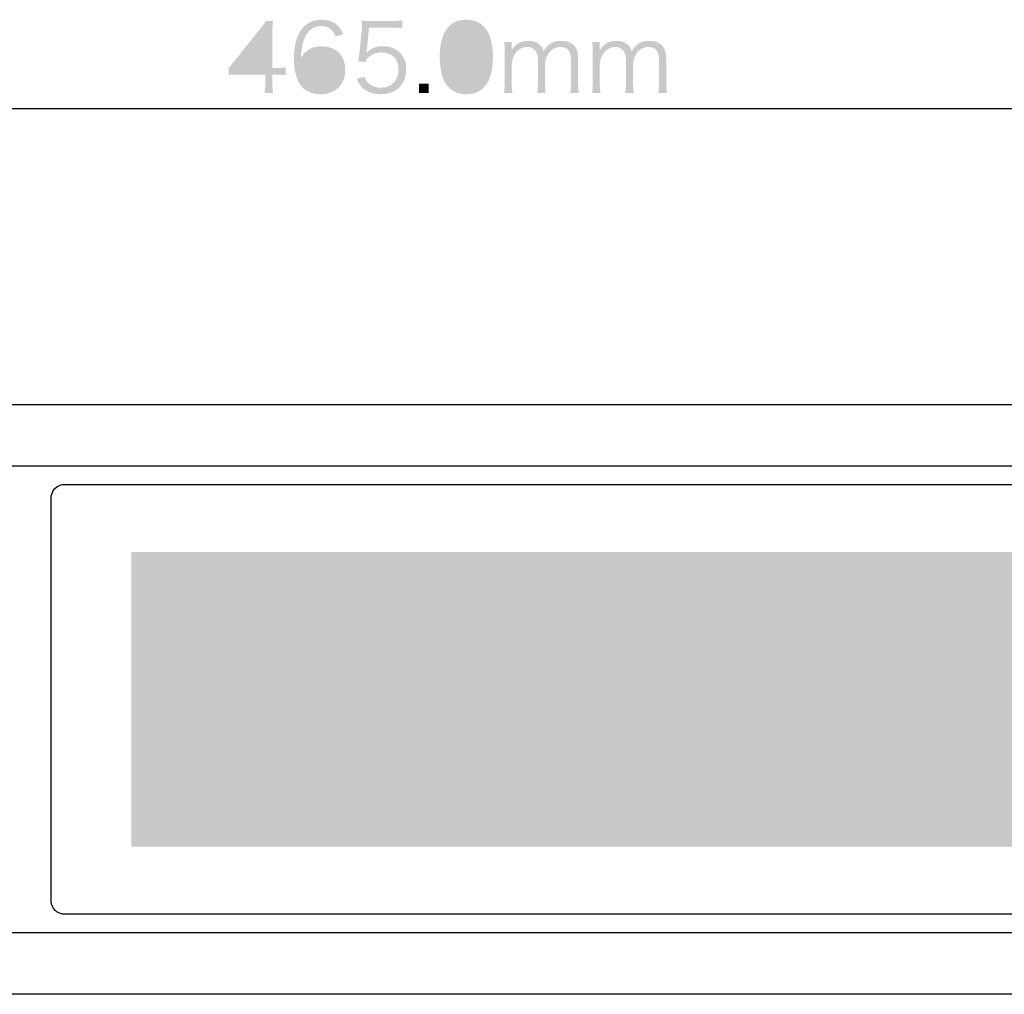
# Model space of a CAD drawing. Extents: x -181 to 479, y -129 to 339.
# Drawn here: x 29 to 102, y -128 to -55 of the extents above; entities that cross this region are included whole.
import ezdxf

# ---------------------------------------------------------------- set-up
doc = ezdxf.new("R2010")
doc.units = 0
doc.layers.add('レイヤー_1', color=160, linetype='Continuous')

# ---------------------------------------------------------------- blocks, each defined once
blk = doc.blocks.new('AI9-BLK10')
at = {"layer": 'レイヤー_1'}
h = blk.add_hatch(color=29, dxfattribs=at)
h.dxf.hatch_style = 2
edge = h.paths.add_edge_path(flags=16)
edge.add_spline(control_points=[(-13.606, 0.963), (-13.606, 1.338), (-13.6, 1.564), (-13.564, 1.922), (-13.713, 1.71), (-13.889, 1.479), (-14.094, 1.217), (-14.094, 1.217), (-15.716, -0.828), (-15.716, -0.828), (-15.716, -0.828), (-13.606, -0.828), (-13.606, -0.828), (-13.606, -0.828), (-13.606, 0.963), (-13.606, 0.963)], knot_values=[0, 0, 0, 0, 1, 1, 1, 2, 2, 2, 3, 3, 3, 4, 4, 4, 5, 5, 5, 5], degree=3, periodic=0)
edge = h.paths.add_edge_path()
edge.add_spline(control_points=[(-16.345, -0.809), (-16.196, -0.638), (-16.034, -0.44), (-15.886, -0.263), (-15.886, -0.263), (-14.1, 1.964), (-14.1, 1.964), (-13.861, 2.261), (-13.734, 2.438), (-13.571, 2.686), (-13.571, 2.686), (-13.042, 2.686), (-13.042, 2.686), (-13.077, 2.27), (-13.085, 2.049), (-13.085, 1.492), (-13.085, 1.492), (-13.085, -0.823), (-13.085, -0.823), (-13.085, -0.823), (-12.817, -0.823), (-12.817, -0.823), (-12.52, -0.823), (-12.337, -0.809), (-12.083, -0.773), (-12.083, -0.773), (-12.083, -1.357), (-12.083, -1.357), (-12.343, -1.322), (-12.52, -1.308), (-12.824, -1.308), (-12.824, -1.308), (-13.085, -1.308), (-13.085, -1.308), (-13.085, -1.308), (-13.085, -1.917), (-13.085, -1.917), (-13.085, -2.253), (-13.07, -2.416), (-13.028, -2.678), (-13.028, -2.678), (-13.67, -2.678), (-13.67, -2.678), (-13.628, -2.429), (-13.614, -2.234), (-13.614, -1.917), (-13.614, -1.917), (-13.614, -1.308), (-13.614, -1.308), (-13.614, -1.308), (-15.505, -1.308), (-15.505, -1.308), (-15.899, -1.308), (-16.112, -1.316), (-16.345, -1.338), (-16.345, -1.338), (-16.345, -0.809), (-16.345, -0.809)], knot_values=[0, 0, 0, 0, 1, 1, 1, 2, 2, 2, 3, 3, 3, 4, 4, 4, 5, 5, 5, 6, 6, 6, 7, 7, 7, 8, 8, 8, 9, 9, 9, 10, 10, 10, 11, 11, 11, 12, 12, 12, 13, 13, 13, 14, 14, 14, 15, 15, 15, 16, 16, 16, 17, 17, 17, 18, 18, 18, 19, 19, 19, 19], degree=3, periodic=0)
h = blk.add_hatch(color=29, dxfattribs=at)
h.dxf.hatch_style = 2
edge = h.paths.add_edge_path(flags=16)
edge.add_spline(control_points=[(-9.493, 0.329), (-9.846, 0.329), (-10.22, 0.172), (-10.467, -0.073), (-10.699, -0.307), (-10.819, -0.616), (-10.819, -0.969), (-10.819, -1.732), (-10.248, -2.297), (-9.486, -2.297), (-9.027, -2.297), (-8.604, -2.077), (-8.386, -1.724), (-8.273, -1.542), (-8.202, -1.253), (-8.202, -0.977), (-8.202, -0.145), (-8.668, 0.329), (-9.493, 0.329)], knot_values=[0, 0, 0, 0, 1, 1, 1, 2, 2, 2, 3, 3, 3, 4, 4, 4, 5, 5, 5, 6, 6, 6, 6], degree=3, periodic=0)
edge = h.paths.add_edge_path()
edge.add_spline(control_points=[(-8.357, 1.514), (-8.449, 1.74), (-8.498, 1.837), (-8.604, 1.958), (-8.816, 2.19), (-9.091, 2.311), (-9.444, 2.311), (-9.994, 2.311), (-10.41, 2.013), (-10.664, 1.435), (-10.848, 1.013), (-10.911, 0.688), (-10.961, -0.081), (-10.834, 0.136), (-10.763, 0.236), (-10.608, 0.371), (-10.276, 0.666), (-9.902, 0.801), (-9.416, 0.801), (-8.322, 0.801), (-7.644, 0.123), (-7.644, -0.963), (-7.644, -2.057), (-8.378, -2.777), (-9.493, -2.777), (-9.994, -2.777), (-10.467, -2.614), (-10.77, -2.333), (-11.229, -1.909), (-11.483, -1.118), (-11.483, -0.117), (-11.483, 0.765), (-11.285, 1.556), (-10.947, 2.013), (-10.573, 2.523), (-10.072, 2.782), (-9.458, 2.782), (-9.035, 2.782), (-8.654, 2.678), (-8.386, 2.487), (-8.138, 2.311), (-7.997, 2.121), (-7.792, 1.696), (-7.792, 1.696), (-8.357, 1.514), (-8.357, 1.514)], knot_values=[0, 0, 0, 0, 1, 1, 1, 2, 2, 2, 3, 3, 3, 4, 4, 4, 5, 5, 5, 6, 6, 6, 7, 7, 7, 8, 8, 8, 9, 9, 9, 10, 10, 10, 11, 11, 11, 12, 12, 12, 13, 13, 13, 14, 14, 14, 15, 15, 15, 15], degree=3, periodic=0)
h = blk.add_hatch(color=29, dxfattribs=at)
h.dxf.hatch_style = 2
edge = h.paths.add_edge_path()
edge.add_spline(control_points=[(-6.022, 0.638), (-6.035, 0.511), (-6.035, 0.511), (-6.078, 0.321), (-5.739, 0.646), (-5.33, 0.809), (-4.843, 0.809), (-4.328, 0.809), (-3.891, 0.638), (-3.574, 0.329), (-3.256, 0.023), (-3.1, -0.393), (-3.1, -0.914), (-3.1, -2.049), (-3.842, -2.777), (-5.005, -2.777), (-5.556, -2.777), (-6.015, -2.614), (-6.353, -2.297), (-6.529, -2.121), (-6.628, -1.972), (-6.798, -1.633), (-6.798, -1.633), (-6.219, -1.465), (-6.219, -1.465), (-6.148, -1.661), (-6.099, -1.754), (-5.993, -1.873), (-5.754, -2.14), (-5.401, -2.289), (-4.992, -2.289), (-4.201, -2.289), (-3.672, -1.754), (-3.672, -0.941), (-3.672, -0.167), (-4.159, 0.343), (-4.907, 0.343), (-5.267, 0.343), (-5.577, 0.244), (-5.831, 0.045), (-6, -0.087), (-6.078, -0.186), (-6.155, -0.376), (-6.155, -0.376), (-6.685, -0.329), (-6.685, -0.329), (-6.628, -0.054), (-6.607, 0.095), (-6.579, 0.398), (-6.579, 0.398), (-6.423, 1.994), (-6.423, 1.994), (-6.41, 2.198), (-6.403, 2.283), (-6.403, 2.416), (-6.403, 2.515), (-6.403, 2.542), (-6.416, 2.719), (-6.198, 2.691), (-6.085, 2.686), (-5.669, 2.686), (-5.669, 2.686), (-4.215, 2.686), (-4.215, 2.686), (-3.834, 2.686), (-3.672, 2.7), (-3.39, 2.741), (-3.39, 2.741), (-3.39, 2.14), (-3.39, 2.14), (-3.658, 2.184), (-3.884, 2.198), (-4.215, 2.198), (-4.215, 2.198), (-5.874, 2.198), (-5.874, 2.198), (-5.874, 2.198), (-6.022, 0.638), (-6.022, 0.638)], knot_values=[0, 0, 0, 0, 1, 1, 1, 2, 2, 2, 3, 3, 3, 4, 4, 4, 5, 5, 5, 6, 6, 6, 7, 7, 7, 8, 8, 8, 9, 9, 9, 10, 10, 10, 11, 11, 11, 12, 12, 12, 13, 13, 13, 14, 14, 14, 15, 15, 15, 16, 16, 16, 17, 17, 17, 18, 18, 18, 19, 19, 19, 20, 20, 20, 21, 21, 21, 22, 22, 22, 23, 23, 23, 24, 24, 24, 25, 25, 25, 26, 26, 26, 26], degree=3, periodic=0)
h = blk.add_hatch(color=29, dxfattribs=at)
h.dxf.hatch_style = 2
edge = h.paths.add_edge_path(flags=16)
edge.add_spline(control_points=[(0.498, 1.936), (0.35, 1.774), (0.237, 1.597), (0.18, 1.421), (0.032, 0.991), (-0.039, 0.511), (-0.039, -0.004), (-0.039, -0.66), (0.102, -1.352), (0.293, -1.683), (0.54, -2.093), (0.907, -2.297), (1.387, -2.297), (1.739, -2.297), (2.043, -2.184), (2.254, -1.964), (2.41, -1.804), (2.523, -1.619), (2.586, -1.415), (2.734, -0.977), (2.805, -0.511), (2.805, 0.01), (2.805, 0.624), (2.671, 1.324), (2.487, 1.655), (2.254, 2.077), (1.874, 2.297), (1.38, 2.297), (1.013, 2.297), (0.723, 2.176), (0.498, 1.936)], knot_values=[0, 0, 0, 0, 1, 1, 1, 2, 2, 2, 3, 3, 3, 4, 4, 4, 5, 5, 5, 6, 6, 6, 7, 7, 7, 8, 8, 8, 9, 9, 9, 10, 10, 10, 10], degree=3, periodic=0)
edge = h.paths.add_edge_path()
edge.add_spline(control_points=[(0.089, -2.283), (-0.102, -2.093), (-0.25, -1.873), (-0.335, -1.633), (-0.512, -1.14), (-0.603, -0.583), (-0.603, -0.004), (-0.603, 0.746), (-0.441, 1.506), (-0.194, 1.917), (0.145, 2.487), (0.688, 2.782), (1.387, 2.782), (1.909, 2.782), (2.36, 2.614), (2.678, 2.283), (2.876, 2.085), (3.016, 1.867), (3.101, 1.633), (3.277, 1.148), (3.369, 0.583), (3.369, -0.004), (3.369, -0.859), (3.186, -1.611), (2.876, -2.044), (2.523, -2.537), (2.029, -2.782), (1.38, -2.782), (0.857, -2.782), (0.42, -2.614), (0.089, -2.283)], knot_values=[0, 0, 0, 0, 1, 1, 1, 2, 2, 2, 3, 3, 3, 4, 4, 4, 5, 5, 5, 6, 6, 6, 7, 7, 7, 8, 8, 8, 9, 9, 9, 10, 10, 10, 10], degree=3, periodic=0)
h = blk.add_hatch(color=29, dxfattribs=at)
h.dxf.hatch_style = 2
edge = h.paths.add_edge_path()
edge.add_spline(control_points=[(4.202, -2.678), (4.237, -2.424), (4.252, -2.212), (4.252, -1.881), (4.252, -1.881), (4.252, 0.329), (4.252, 0.329), (4.252, 0.682), (4.237, 0.872), (4.202, 1.126), (4.202, 1.126), (4.773, 1.126), (4.773, 1.126), (4.773, 1.126), (4.773, 0.737), (4.773, 0.737), (4.773, 0.701), (4.766, 0.619), (4.759, 0.484), (4.823, 0.602), (4.886, 0.688), (5.027, 0.836), (5.267, 1.076), (5.613, 1.203), (6.022, 1.203), (6.425, 1.203), (6.721, 1.082), (6.933, 0.842), (7.039, 0.729), (7.081, 0.646), (7.151, 0.434), (7.483, 0.977), (7.864, 1.203), (8.457, 1.203), (8.922, 1.203), (9.275, 1.054), (9.487, 0.773), (9.656, 0.547), (9.727, 0.271), (9.727, -0.145), (9.727, -0.145), (9.727, -1.887), (9.727, -1.887), (9.727, -2.239), (9.74, -2.429), (9.776, -2.678), (9.776, -2.678), (9.141, -2.678), (9.141, -2.678), (9.183, -2.416), (9.19, -2.253), (9.19, -1.881), (9.19, -1.881), (9.19, -0.216), (9.19, -0.216), (9.19, 0.456), (8.943, 0.746), (8.379, 0.746), (8.026, 0.746), (7.695, 0.553), (7.49, 0.23), (7.356, 0.023), (7.257, -0.285), (7.257, -0.497), (7.257, -0.497), (7.257, -1.887), (7.257, -1.887), (7.257, -2.239), (7.271, -2.438), (7.307, -2.678), (7.307, -2.678), (6.671, -2.678), (6.671, -2.678), (6.707, -2.424), (6.721, -2.239), (6.721, -1.881), (6.721, -1.881), (6.721, -0.216), (6.721, -0.216), (6.721, 0.407), (6.439, 0.746), (5.931, 0.746), (5.563, 0.746), (5.225, 0.547), (5.006, 0.208), (4.879, 0.018), (4.773, -0.313), (4.773, -0.497), (4.773, -0.497), (4.773, -1.881), (4.773, -1.881), (4.773, -2.203), (4.788, -2.396), (4.823, -2.678), (4.823, -2.678), (4.202, -2.678), (4.202, -2.678)], knot_values=[0, 0, 0, 0, 1, 1, 1, 2, 2, 2, 3, 3, 3, 4, 4, 4, 5, 5, 5, 6, 6, 6, 7, 7, 7, 8, 8, 8, 9, 9, 9, 10, 10, 10, 11, 11, 11, 12, 12, 12, 13, 13, 13, 14, 14, 14, 15, 15, 15, 16, 16, 16, 17, 17, 17, 18, 18, 18, 19, 19, 19, 20, 20, 20, 21, 21, 21, 22, 22, 22, 23, 23, 23, 24, 24, 24, 25, 25, 25, 26, 26, 26, 27, 27, 27, 28, 28, 28, 29, 29, 29, 30, 30, 30, 31, 31, 31, 32, 32, 32, 32], degree=3, periodic=0)
h = blk.add_hatch(color=29, dxfattribs=at)
h.dxf.hatch_style = 2
edge = h.paths.add_edge_path()
edge.add_spline(control_points=[(10.77, -2.678), (10.806, -2.424), (10.82, -2.212), (10.82, -1.881), (10.82, -1.881), (10.82, 0.329), (10.82, 0.329), (10.82, 0.682), (10.806, 0.872), (10.77, 1.126), (10.77, 1.126), (11.342, 1.126), (11.342, 1.126), (11.342, 1.126), (11.342, 0.737), (11.342, 0.737), (11.342, 0.701), (11.335, 0.619), (11.328, 0.484), (11.391, 0.602), (11.455, 0.688), (11.596, 0.836), (11.836, 1.076), (12.182, 1.203), (12.591, 1.203), (12.993, 1.203), (13.289, 1.082), (13.501, 0.842), (13.606, 0.729), (13.649, 0.646), (13.719, 0.434), (14.052, 0.977), (14.433, 1.203), (15.025, 1.203), (15.491, 1.203), (15.844, 1.054), (16.055, 0.773), (16.225, 0.547), (16.295, 0.271), (16.295, -0.145), (16.295, -0.145), (16.295, -1.887), (16.295, -1.887), (16.295, -2.239), (16.309, -2.429), (16.345, -2.678), (16.345, -2.678), (15.709, -2.678), (15.709, -2.678), (15.751, -2.416), (15.759, -2.253), (15.759, -1.881), (15.759, -1.881), (15.759, -0.216), (15.759, -0.216), (15.759, 0.456), (15.512, 0.746), (14.947, 0.746), (14.594, 0.746), (14.263, 0.553), (14.058, 0.23), (13.924, 0.023), (13.826, -0.285), (13.826, -0.497), (13.826, -0.497), (13.826, -1.887), (13.826, -1.887), (13.826, -2.239), (13.839, -2.438), (13.875, -2.678), (13.875, -2.678), (13.24, -2.678), (13.24, -2.678), (13.275, -2.424), (13.289, -2.239), (13.289, -1.881), (13.289, -1.881), (13.289, -0.216), (13.289, -0.216), (13.289, 0.407), (13.007, 0.746), (12.499, 0.746), (12.132, 0.746), (11.794, 0.547), (11.574, 0.208), (11.448, 0.018), (11.342, -0.313), (11.342, -0.497), (11.342, -0.497), (11.342, -1.881), (11.342, -1.881), (11.342, -2.203), (11.356, -2.396), (11.391, -2.678), (11.391, -2.678), (10.77, -2.678), (10.77, -2.678)], knot_values=[0, 0, 0, 0, 1, 1, 1, 2, 2, 2, 3, 3, 3, 4, 4, 4, 5, 5, 5, 6, 6, 6, 7, 7, 7, 8, 8, 8, 9, 9, 9, 10, 10, 10, 11, 11, 11, 12, 12, 12, 13, 13, 13, 14, 14, 14, 15, 15, 15, 16, 16, 16, 17, 17, 17, 18, 18, 18, 19, 19, 19, 20, 20, 20, 21, 21, 21, 22, 22, 22, 23, 23, 23, 24, 24, 24, 25, 25, 25, 26, 26, 26, 27, 27, 27, 28, 28, 28, 29, 29, 29, 30, 30, 30, 31, 31, 31, 32, 32, 32, 32], degree=3, periodic=0)
h = blk.add_hatch(color=29, dxfattribs=at)
h.dxf.hatch_style = 2
edge = h.paths.add_edge_path()
edge.add_spline(control_points=[(-1.435, -1.98), (-1.435, -1.98), (-1.435, -2.678), (-1.435, -2.678), (-1.435, -2.678), (-2.134, -2.678), (-2.134, -2.678), (-2.134, -2.678), (-2.134, -1.98), (-2.134, -1.98), (-2.134, -1.98), (-1.435, -1.98), (-1.435, -1.98)], knot_values=[0, 0, 0, 0, 1, 1, 1, 2, 2, 2, 3, 3, 3, 4, 4, 4, 4], degree=3, periodic=0)

msp = doc.modelspace()

# ---------------------------------------------------------------- hatches: boundary and pattern name
at = {"layer": 'レイヤー_1'}
h = msp.add_hatch(color=7, dxfattribs=at)
h.dxf.hatch_style = 2
edge = h.paths.add_edge_path()
edge.add_spline(control_points=[(124.149, -116.879), (124.149, -116.879), (37.149, -116.879), (37.149, -116.879), (37.149, -116.879), (37.149, -94.879), (37.149, -94.879), (37.149, -94.879), (124.149, -94.879), (124.149, -94.879), (124.149, -94.879), (124.149, -116.879), (124.149, -116.879)], knot_values=[0, 0, 0, 0, 1, 1, 1, 2, 2, 2, 3, 3, 3, 4, 4, 4, 4], degree=3, periodic=0)
edge = h.paths.add_edge_path(flags=16)
edge.add_spline(control_points=[(129.993, -91.028), (129.993, -90.764), (129.888, -90.509), (129.7, -90.321), (129.512, -90.134), (129.259, -90.029), (128.993, -90.029), (128.993, -90.029), (32.294, -90.029), (32.294, -90.029), (32.028, -90.029), (31.773, -90.134), (31.586, -90.321), (31.399, -90.509), (31.294, -90.764), (31.294, -91.028), (31.294, -91.028), (31.294, -120.729), (31.294, -120.729), (31.294, -121.28), (31.741, -121.728), (32.294, -121.728), (32.294, -121.728), (128.993, -121.728), (128.993, -121.728), (129.259, -121.728), (129.512, -121.624), (129.7, -121.436), (129.888, -121.249), (129.993, -120.994), (129.993, -120.729), (129.993, -120.729), (129.993, -91.028), (129.993, -91.028)], knot_values=[0, 0, 0, 0, 1, 1, 1, 2, 2, 2, 3, 3, 3, 4, 4, 4, 5, 5, 5, 6, 6, 6, 7, 7, 7, 8, 8, 8, 9, 9, 9, 10, 10, 10, 11, 11, 11, 11], degree=3, periodic=0)

# ---------------------------------------------------------------- linework, layer by layer
at = {"layer": 'レイヤー_1', "color": 29}
msp.add_line((292.312, -61.836), (-172.53, -61.836), dxfattribs=at)
at = {"layer": 'レイヤー_1', "color": 7}
for p, q in [((-157.056, -83.879), (277.143, -83.879)), ((129.042, -88.48), (21.267, -88.48)), ((129.143, -89.879), (32.144, -89.879)), ((31.144, -90.88), (31.144, -120.879)), ((32.144, -121.879), (129.143, -121.879)), ((17.129, -123.277), (129.042, -123.277)), ((277.143, -127.878), (-157.056, -127.878))]:
    msp.add_line(p, q, dxfattribs=at)
for points in [[(31.302, -90.339), (31.197, -90.501), (31.144, -90.688), (31.144, -90.88)], [(32.144, -89.879), (31.802, -89.879), (31.485, -90.053), (31.302, -90.339)], [(31.142, -120.878), (31.142, -121.209), (31.306, -121.517), (31.578, -121.704)], [(31.578, -121.704), (31.744, -121.818), (31.941, -121.879), (32.143, -121.879)]]:
    msp.add_open_spline(points, degree=3, dxfattribs=at)

# ---------------------------------------------------------------- block references
msp.add_blockref('AI9-BLK10', (60.756, -57.971), dxfattribs=at)

doc.saveas('drawing.dxf')
